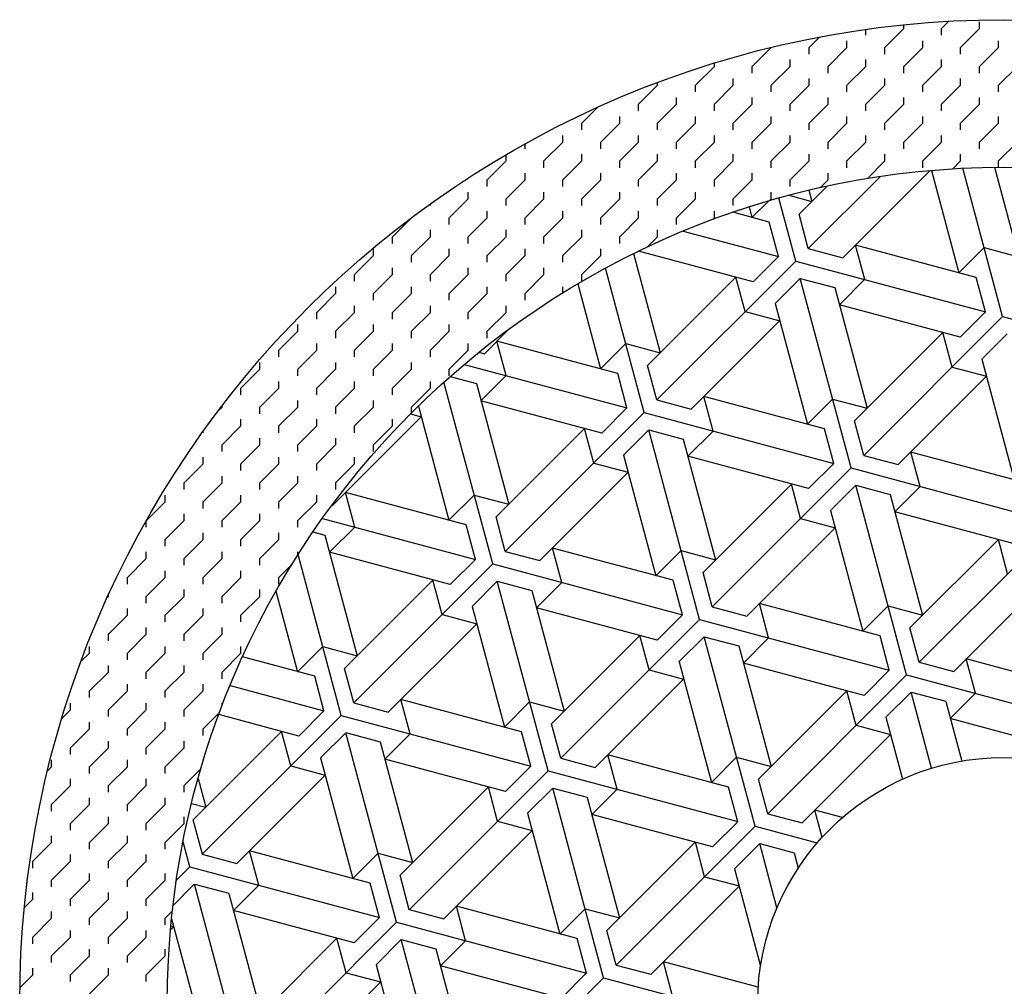
# Model space of a CAD drawing. Extents: x 12 to 1206, y 10 to 570.
# Drawn here: x 266 to 301, y 218 to 252 of the extents above; entities that cross this region are included whole.
import ezdxf

# ---------------------------------------------------------------- set-up
doc = ezdxf.new("R2010")
doc.units = 0
doc.header["$LTSCALE"] = 10
doc.header["$MEASUREMENT"] = 0
doc.linetypes.add('CONTINUA', pattern=[0])
doc.layers.get('0').update_dxf_attribs({"linetype": 'CONTINUA'})
doc.layers.add('D', color=3, linetype='CONTINUA')

# ---------------------------------------------------------------- blocks, each defined once
blk = doc.blocks.new('*X3')
at = {"color": 0}
for p, q in [((127.833, 292.084), (128.687, 288.895)), ((123.775, 291.761), (121.206, 289.192)), ((122.432, 288.863), (125.539, 291.97)), ((125.585, 291.974), (126.562, 288.326)), ((128.118, 286.771), (126.703, 292.05)), ((120.877, 290.419), (121.872, 291.414)), ((120.512, 291.086), (121.326, 290.868)), ((121.22, 291.265), (121.326, 290.868)), ((119.101, 290.674), (119.202, 290.298)), ((119.786, 290.883), (119.201, 290.298)), ((120.757, 288.743), (120.155, 290.989)), ((119.815, 290.134), (118.52, 290.481)), ((121.206, 289.192), (120.877, 290.419)), ((120.144, 288.907), (119.815, 290.134)), ((116.758, 289.815), (120.144, 288.908)), ((127.175, 288.162), (122.882, 289.313)), ((123.211, 288.086), (122.882, 289.312)), ((114.991, 289.014), (115.938, 285.48)), ((119.246, 288.01), (115.171, 289.101)), ((121.206, 289.192), (122.433, 288.864)), ((127.46, 289.224), (126.562, 288.326)), ((127.46, 289.225), (128.687, 288.896)), ((120.757, 288.743), (115.818, 283.804)), ((120.143, 288.907), (119.245, 288.009)), ((120.757, 288.743), (127.504, 286.936)), ((115.369, 283.355), (113.991, 288.496)), ((113.003, 287.936), (113.814, 284.91)), ((115.489, 285.031), (118.632, 288.174)), ((118.961, 286.947), (118.632, 288.174)), ((120.921, 288.13), (120.023, 287.232)), ((120.921, 288.13), (122.148, 287.801)), ((122.729, 281.383), (120.922, 288.13)), ((123.21, 288.086), (122.312, 287.188)), ((127.504, 286.935), (127.175, 288.162)), ((122.148, 287.801), (123.299, 283.507)), ((120.023, 287.232), (121.174, 282.938)), ((126.606, 286.037), (122.312, 287.188)), ((118.961, 286.947), (120.188, 286.619)), ((127.504, 286.935), (126.606, 286.037)), ((117.044, 283.475), (120.187, 286.618)), ((128.117, 286.771), (123.178, 281.832)), ((128.117, 286.771), (134.864, 284.963)), ((109.684, 285.447), (110.558, 286.322)), ((122.849, 283.058), (125.992, 286.201)), ((126.321, 284.975), (125.993, 286.201)), ((128.281, 286.157), (127.383, 285.259)), ((114.427, 284.746), (110.133, 285.897)), ((110.462, 284.67), (110.133, 285.896)), ((114.711, 285.808), (113.813, 284.91)), ((114.711, 285.809), (115.938, 285.48)), ((109.49, 285.5), (109.684, 285.448)), ((108.969, 285.07), (114.755, 283.52)), ((127.384, 285.259), (128.534, 280.966)), ((114.756, 283.519), (114.427, 284.746)), ((115.818, 283.804), (115.489, 285.031)), ((126.321, 284.975), (127.548, 284.646)), ((109.981, 277.967), (108.246, 284.44)), ((108.465, 284.636), (109.4, 284.385)), ((109.4, 284.385), (110.55, 280.091)), ((110.462, 284.67), (109.564, 283.772)), ((124.405, 281.503), (127.548, 284.646)), ((113.857, 282.622), (109.564, 283.772)), ((115.818, 283.804), (117.045, 283.476)), ((121.787, 282.774), (117.494, 283.925)), ((117.822, 282.697), (117.494, 283.924)), ((122.071, 283.836), (121.173, 282.938)), ((122.072, 283.836), (123.298, 283.508)), ((107.337, 283.585), (108.425, 279.522)), ((115.369, 283.355), (110.429, 278.416)), ((114.755, 283.519), (113.857, 282.621)), ((115.369, 283.355), (122.116, 281.547)), ((104.296, 280.059), (107.439, 283.202)), ((107.055, 283.306), (107.439, 283.203)), ((123.178, 281.832), (122.85, 283.058)), ((110.101, 279.642), (113.244, 282.786)), ((113.573, 281.559), (113.244, 282.785)), ((115.533, 282.741), (114.635, 281.843)), ((115.533, 282.742), (116.76, 282.413)), ((117.341, 275.994), (115.533, 282.741)), ((117.822, 282.697), (116.924, 281.799)), ((122.116, 281.547), (121.787, 282.774)), ((116.76, 282.413), (117.911, 278.119)), ((125.183, 280.725), (124.854, 281.952)), ((129.147, 280.802), (124.854, 281.952)), ((114.635, 281.843), (115.786, 277.55)), ((121.218, 280.649), (116.924, 281.8)), ((123.178, 281.832), (124.405, 281.503)), ((111.656, 278.087), (114.799, 281.23)), ((113.573, 281.559), (114.799, 281.23)), ((122.729, 281.383), (117.79, 276.443)), ((122.116, 281.547), (121.218, 280.649)), ((122.729, 281.383), (129.476, 279.575)), ((117.461, 277.67), (120.604, 280.813)), ((120.933, 279.587), (120.605, 280.813)), ((122.893, 280.769), (121.995, 279.871)), ((122.894, 280.77), (124.12, 280.441)), ((124.702, 274.022), (122.894, 280.769)), ((125.182, 280.725), (124.284, 279.827)), ((109.039, 279.358), (104.745, 280.509)), ((105.074, 279.281), (104.745, 280.508)), ((109.323, 280.42), (108.425, 279.522)), ((109.323, 280.42), (110.55, 280.092)), ((124.12, 280.441), (125.271, 276.147)), ((104.269, 280.067), (104.296, 280.06)), ((121.996, 279.871), (123.146, 275.578)), ((128.578, 278.677), (124.285, 279.828)), ((103.922, 279.59), (109.367, 278.131)), ((110.43, 278.416), (110.101, 279.642)), ((120.933, 279.587), (122.16, 279.258)), ((105.073, 279.281), (104.175, 278.383)), ((109.367, 278.131), (109.039, 279.358)), ((119.016, 276.115), (122.16, 279.258)), ((130.089, 279.41), (125.15, 274.471)), ((103.588, 279.111), (104.011, 278.997)), ((104.012, 278.997), (105.162, 274.703)), ((124.821, 275.698), (127.965, 278.841)), ((128.294, 277.614), (127.965, 278.841)), ((110.43, 278.416), (111.656, 278.087)), ((116.399, 277.386), (112.105, 278.536)), ((112.434, 277.309), (112.106, 278.536)), ((116.683, 278.448), (115.785, 277.55)), ((116.684, 278.448), (117.91, 278.12)), ((104.593, 272.578), (103.058, 278.307)), ((108.469, 277.233), (104.176, 278.384)), ((109.367, 278.131), (108.469, 277.233)), ((109.98, 277.967), (105.041, 273.028)), ((109.981, 277.967), (116.728, 276.159)), ((104.713, 274.254), (107.856, 277.397)), ((108.185, 276.171), (107.856, 277.397)), ((116.728, 276.159), (116.399, 277.385)), ((117.79, 276.443), (117.462, 277.67)), ((110.145, 277.353), (109.247, 276.455)), ((110.145, 277.354), (111.372, 277.025)), ((111.953, 270.606), (110.145, 277.353)), ((111.372, 277.025), (112.522, 272.731)), ((112.434, 277.309), (111.536, 276.411)), ((126.377, 274.143), (129.52, 277.286)), ((102.27, 276.996), (103.037, 274.134)), ((109.247, 276.455), (110.398, 272.162)), ((115.83, 275.261), (111.536, 276.412)), ((117.79, 276.444), (119.017, 276.115)), ((119.795, 275.337), (119.466, 276.564)), ((123.759, 275.414), (119.466, 276.564)), ((124.044, 276.476), (123.146, 275.578)), ((124.044, 276.476), (125.271, 276.147)), ((108.185, 276.171), (109.411, 275.842)), ((117.341, 275.994), (112.402, 271.055)), ((116.727, 276.159), (115.829, 275.261)), ((117.341, 275.995), (124.088, 274.187)), ((106.268, 272.699), (109.411, 275.842)), ((125.151, 274.471), (124.822, 275.698)), ((112.073, 272.282), (115.216, 275.425)), ((115.545, 274.198), (115.216, 275.425)), ((117.505, 275.381), (116.607, 274.483)), ((117.505, 275.381), (118.732, 275.053)), ((119.313, 268.634), (117.506, 275.381)), ((119.794, 275.337), (118.896, 274.439)), ((124.088, 274.187), (123.759, 275.413)), ((103.935, 275.032), (103.037, 274.134)), ((103.935, 275.032), (105.162, 274.704)), ((118.732, 275.052), (119.883, 270.759)), ((103.65, 273.97), (101.08, 274.659)), ((127.155, 273.365), (126.826, 274.592)), ((131.12, 273.442), (126.826, 274.592)), ((105.042, 273.027), (104.713, 274.254)), ((116.608, 274.483), (117.758, 270.189)), ((123.19, 273.289), (118.896, 274.439)), ((125.15, 274.472), (126.377, 274.143)), ((103.979, 272.743), (103.651, 273.97)), ((113.628, 270.727), (116.771, 273.87)), ((115.545, 274.199), (116.772, 273.87)), ((124.701, 274.022), (119.762, 269.083)), ((124.088, 274.187), (123.19, 273.289)), ((124.701, 274.023), (131.448, 272.215)), ((100.638, 273.638), (103.979, 272.743)), ((119.433, 270.31), (122.576, 273.453)), ((122.906, 272.226), (122.577, 273.453)), ((124.865, 273.409), (123.967, 272.511)), ((125.592, 270.701), (124.866, 273.409)), ((124.866, 273.409), (126.092, 273.081)), ((127.155, 273.365), (126.257, 272.467)), ((105.042, 273.028), (106.268, 272.699)), ((107.046, 271.921), (106.717, 273.148)), ((111.011, 271.998), (106.717, 273.148)), ((111.295, 273.06), (110.397, 272.162)), ((111.295, 273.06), (112.522, 272.731)), ((126.093, 273.08), (126.662, 270.957)), ((104.592, 272.579), (99.653, 267.639)), ((103.081, 271.845), (100.237, 272.607)), ((103.979, 272.743), (103.081, 271.845)), ((104.593, 272.579), (111.339, 270.771)), ((123.968, 272.511), (124.557, 270.311)), ((130.55, 271.317), (126.257, 272.467)), ((112.402, 271.055), (112.073, 272.282)), ((122.905, 272.227), (124.132, 271.898)), ((99.324, 268.866), (102.467, 272.009)), ((102.797, 270.782), (102.468, 272.009)), ((104.757, 271.965), (103.859, 271.067)), ((104.757, 271.966), (105.984, 271.637)), ((106.565, 265.218), (104.757, 271.965)), ((107.046, 271.921), (106.148, 271.023)), ((111.34, 270.771), (111.011, 271.997)), ((120.989, 268.754), (124.132, 271.898)), ((105.984, 271.636), (107.134, 267.343)), ((103.859, 271.067), (105.009, 266.774)), ((114.406, 269.949), (114.078, 271.176)), ((118.371, 270.026), (114.078, 271.176)), ((118.656, 271.088), (117.758, 270.19)), ((118.656, 271.088), (119.883, 270.759)), ((102.796, 270.783), (104.023, 270.454)), ((110.441, 269.873), (106.148, 271.023)), ((111.339, 270.771), (110.441, 269.873)), ((112.402, 271.056), (113.629, 270.727)), ((100.88, 267.311), (104.023, 270.454)), ((111.953, 270.606), (107.013, 265.667)), ((111.953, 270.607), (118.7, 268.799)), ((99.502, 270.331), (99.774, 269.315)), ((106.685, 266.894), (109.828, 270.037)), ((110.157, 268.81), (109.828, 270.037)), ((118.7, 268.798), (118.371, 270.025)), ((119.762, 269.083), (119.434, 270.31)), ((112.117, 269.993), (111.219, 269.095)), ((113.925, 263.246), (112.117, 269.993)), ((112.117, 269.993), (113.344, 269.665)), ((113.344, 269.664), (114.495, 265.371)), ((114.406, 269.949), (113.508, 269.051)), ((99.271, 269.45), (99.774, 269.315)), ((111.219, 269.095), (112.37, 264.801)), ((117.802, 267.901), (113.508, 269.051)), ((119.762, 269.083), (120.989, 268.755)), ((122.419, 268.941), (121.438, 269.204)), ((121.697, 268.237), (121.438, 269.203)), ((99.654, 267.639), (99.325, 268.866)), ((110.157, 268.811), (111.384, 268.482)), ((119.313, 268.634), (114.374, 263.695)), ((118.7, 268.798), (117.802, 267.9)), ((119.313, 268.634), (121.524, 268.042)), ((108.24, 265.338), (111.383, 268.482)), ((99.204, 267.19), (98.967, 268.078)), ((114.045, 264.922), (117.188, 268.065)), ((117.517, 266.838), (117.189, 268.065)), ((119.477, 268.021), (118.579, 267.123)), ((120.092, 265.729), (119.478, 268.021)), ((119.478, 268.021), (120.704, 267.692)), ((99.653, 267.64), (100.88, 267.311)), ((101.658, 266.533), (101.329, 267.76)), ((105.623, 266.61), (101.329, 267.76)), ((105.907, 267.672), (105.009, 266.774)), ((105.907, 267.672), (107.134, 267.343)), ((120.704, 267.692), (120.85, 267.149)), ((99.204, 267.19), (98.732, 266.718)), ((99.204, 267.191), (105.951, 265.383)), ((107.014, 265.667), (106.685, 266.894)), ((118.58, 267.123), (119.508, 263.659)), ((99.368, 266.577), (98.612, 265.821)), ((101.177, 259.83), (99.369, 266.577)), ((99.369, 266.577), (100.595, 266.249)), ((101.658, 266.533), (100.76, 265.635)), ((105.952, 265.382), (105.623, 266.609)), ((115.601, 263.366), (118.744, 266.509)), ((117.517, 266.838), (118.744, 266.51)), ((100.596, 266.248), (101.746, 261.955)), ((105.053, 264.485), (100.76, 265.635)), ((107.014, 265.668), (108.24, 265.339)), ((112.983, 264.637), (108.689, 265.788)), ((109.018, 264.561), (108.69, 265.787)), ((113.267, 265.699), (112.369, 264.801)), ((113.268, 265.7), (114.494, 265.371)), ((98.56, 265.346), (99.621, 261.385)), ((106.564, 265.218), (101.625, 260.279)), ((105.951, 265.383), (105.053, 264.484)), ((106.565, 265.219), (113.312, 263.411)), ((98.523, 264.954), (98.635, 265.066)), ((98.535, 265.093), (98.635, 265.066)), ((114.374, 263.695), (114.046, 264.922)), ((101.297, 261.506), (104.44, 264.649)), ((104.769, 263.422), (104.44, 264.649)), ((106.729, 264.605), (105.831, 263.707)), ((108.537, 257.858), (106.729, 264.605)), ((106.729, 264.605), (107.956, 264.276)), ((109.018, 264.561), (108.12, 263.663)), ((113.312, 263.41), (112.983, 264.637)), ((107.956, 264.276), (109.106, 259.983)), ((105.831, 263.707), (106.982, 259.413)), ((119.426, 262.911), (116.05, 263.816)), ((116.379, 262.589), (116.05, 263.815)), ((104.769, 263.422), (105.995, 263.094)), ((112.414, 262.513), (108.12, 263.663)), ((113.311, 263.41), (112.413, 262.512)), ((114.374, 263.695), (115.601, 263.367)), ((102.852, 259.95), (105.995, 263.093)), ((113.925, 263.246), (108.986, 258.307)), ((113.925, 263.246), (119.425, 261.772))]:
    blk.add_line(p, q, dxfattribs=at)
blk = doc.blocks.new('*X2')
at = {"color": 0}
for p, q in [((123.254, 296.784), (123.254, 296.99)), ((123.928, 296.348), (124.601, 297.022)), ((124.601, 297.022), (124.601, 297.154)), ((125.948, 297.022), (126.207, 297.281)), ((125.948, 296.784), (125.948, 297.022)), ((126.622, 296.348), (127.295, 297.022)), ((127.295, 297.022), (127.295, 297.26)), ((121.233, 296.348), (121.601, 296.716)), ((119.213, 295.675), (119.881, 296.343)), ((121.234, 296.11), (121.234, 296.349)), ((121.907, 295.675), (122.58, 296.348)), ((122.581, 296.349), (122.581, 296.587)), ((123.928, 296.11), (123.928, 296.349)), ((124.601, 295.675), (125.275, 296.348)), ((125.275, 296.349), (125.275, 296.587)), ((126.622, 296.11), (126.622, 296.349)), ((127.295, 295.675), (127.969, 296.348)), ((127.969, 296.349), (127.969, 296.587)), ((117.192, 295.001), (117.866, 295.675)), ((117.866, 295.675), (117.866, 295.788)), ((119.213, 295.437), (119.213, 295.675)), ((119.886, 295.001), (120.56, 295.675)), ((120.56, 295.675), (120.56, 295.913)), ((121.907, 295.437), (121.907, 295.675)), ((122.58, 295.001), (123.254, 295.675)), ((123.254, 295.675), (123.254, 295.913)), ((124.601, 295.437), (124.601, 295.675)), ((125.275, 295.001), (125.948, 295.675)), ((125.948, 295.675), (125.948, 295.913)), ((127.295, 295.437), (127.295, 295.675)), ((127.969, 295.001), (128.642, 295.675)), ((118.539, 295.002), (118.539, 295.24)), ((121.234, 295.002), (121.234, 295.24)), ((123.928, 295.002), (123.928, 295.24)), ((126.622, 295.002), (126.622, 295.24)), ((115.172, 294.328), (115.845, 295.001)), ((115.845, 295.002), (115.845, 295.099)), ((117.192, 294.763), (117.192, 295.002)), ((117.866, 294.328), (118.539, 295.001)), ((119.886, 294.763), (119.886, 295.002)), ((120.56, 294.328), (121.233, 295.001)), ((122.581, 294.763), (122.581, 295.002)), ((123.254, 294.328), (123.928, 295.001)), ((125.275, 294.763), (125.275, 295.002)), ((125.948, 294.328), (126.622, 295.001)), ((127.969, 294.763), (127.969, 295.002)), ((116.519, 294.328), (116.519, 294.566)), ((119.213, 294.328), (119.213, 294.566)), ((121.907, 294.328), (121.907, 294.566)), ((124.601, 294.328), (124.601, 294.566)), ((127.295, 294.328), (127.295, 294.566)), ((113.151, 293.654), (113.713, 294.216)), ((115.172, 294.09), (115.172, 294.328)), ((115.845, 293.654), (116.519, 294.328)), ((117.866, 294.09), (117.866, 294.328)), ((118.539, 293.654), (119.213, 294.328)), ((120.56, 294.09), (120.56, 294.328)), ((121.233, 293.654), (121.907, 294.328)), ((123.254, 294.09), (123.254, 294.328)), ((123.928, 293.654), (124.601, 294.328)), ((125.948, 294.09), (125.948, 294.328)), ((126.622, 293.654), (127.295, 294.328)), ((114.498, 293.655), (114.498, 293.893)), ((117.192, 293.655), (117.192, 293.893)), ((119.886, 293.655), (119.886, 293.893)), ((122.581, 293.655), (122.581, 293.893)), ((125.275, 293.655), (125.275, 293.893)), ((127.969, 293.655), (127.969, 293.893)), ((113.151, 293.416), (113.151, 293.655)), ((113.825, 292.981), (114.498, 293.654)), ((115.845, 293.416), (115.845, 293.655)), ((116.519, 292.981), (117.192, 293.654)), ((118.539, 293.416), (118.539, 293.655)), ((119.213, 292.981), (119.886, 293.654)), ((121.234, 293.416), (121.234, 293.655)), ((121.907, 292.981), (122.58, 293.654)), ((123.928, 293.416), (123.928, 293.655)), ((124.601, 292.981), (125.275, 293.654)), ((126.622, 293.416), (126.622, 293.655)), ((127.295, 292.981), (127.969, 293.654)), ((112.478, 292.981), (112.478, 293.219)), ((115.172, 292.981), (115.172, 293.219)), ((117.866, 292.981), (117.866, 293.219)), ((120.56, 292.981), (120.56, 293.219)), ((123.254, 292.981), (123.254, 293.219)), ((125.948, 292.981), (125.948, 293.219)), ((111.131, 292.743), (111.131, 292.915)), ((111.804, 292.307), (112.478, 292.981)), ((113.825, 292.743), (113.825, 292.981)), ((114.498, 292.307), (115.172, 292.981)), ((116.519, 292.743), (116.519, 292.981)), ((117.192, 292.307), (117.866, 292.981)), ((119.213, 292.743), (119.213, 292.981)), ((119.886, 292.307), (120.56, 292.981)), ((121.907, 292.743), (121.907, 292.981)), ((122.58, 292.307), (123.254, 292.981)), ((124.601, 292.743), (124.601, 292.981)), ((125.275, 292.307), (125.948, 292.981)), ((127.295, 292.743), (127.295, 292.981)), ((127.969, 292.307), (128.642, 292.981)), ((110.457, 292.307), (110.457, 292.53)), ((113.151, 292.307), (113.151, 292.546)), ((115.845, 292.307), (115.845, 292.546)), ((118.539, 292.307), (118.539, 292.546)), ((121.234, 292.307), (121.234, 292.546)), ((123.928, 292.307), (123.928, 292.546)), ((126.622, 292.307), (126.622, 292.546)), ((109.784, 291.634), (110.457, 292.307)), ((111.804, 292.069), (111.804, 292.307)), ((112.478, 291.634), (113.151, 292.307)), ((114.498, 292.069), (114.498, 292.307)), ((115.172, 291.634), (115.845, 292.307)), ((117.192, 292.069), (117.192, 292.307)), ((117.866, 291.634), (118.539, 292.307)), ((119.886, 292.069), (119.886, 292.307)), ((120.56, 291.634), (121.233, 292.307)), ((122.581, 292.069), (122.581, 292.307)), ((123.308, 291.688), (123.928, 292.307)), ((125.275, 292.069), (125.275, 292.307)), ((126.344, 292.03), (126.622, 292.307)), ((127.969, 292.085), (127.969, 292.307)), ((111.131, 291.634), (111.131, 291.872)), ((113.825, 291.634), (113.825, 291.872)), ((116.519, 291.634), (116.519, 291.872)), ((119.213, 291.634), (119.213, 291.872)), ((121.907, 291.634), (121.907, 291.872)), ((109.784, 291.396), (109.784, 291.634)), ((110.457, 290.96), (111.131, 291.634)), ((112.478, 291.396), (112.478, 291.634)), ((113.151, 290.96), (113.825, 291.634)), ((115.172, 291.396), (115.172, 291.634)), ((115.845, 290.96), (116.519, 291.634)), ((117.866, 291.396), (117.866, 291.634)), ((118.539, 290.96), (119.213, 291.634)), ((120.56, 291.396), (120.56, 291.634)), ((121.635, 291.362), (121.907, 291.634)), ((109.11, 290.96), (109.11, 291.199)), ((111.804, 290.96), (111.804, 291.199)), ((114.498, 290.96), (114.498, 291.199)), ((117.192, 290.96), (117.192, 291.199)), ((119.886, 290.96), (119.886, 291.199)), ((107.763, 290.722), (107.763, 290.78)), ((108.437, 290.287), (109.11, 290.96)), ((110.457, 290.722), (110.457, 290.96)), ((111.131, 290.287), (111.804, 290.96)), ((113.151, 290.722), (113.151, 290.96)), ((113.825, 290.287), (114.498, 290.96)), ((115.845, 290.722), (115.845, 290.96)), ((116.519, 290.287), (117.192, 290.96)), ((118.539, 290.722), (118.539, 290.96)), ((119.819, 290.893), (119.886, 290.96)), ((109.784, 290.287), (109.784, 290.525)), ((112.478, 290.287), (112.478, 290.525)), ((115.172, 290.287), (115.172, 290.525)), ((117.866, 290.287), (117.866, 290.525)), ((106.416, 289.613), (107.081, 290.278)), ((108.437, 290.049), (108.437, 290.287)), ((109.11, 289.613), (109.784, 290.287)), ((111.131, 290.049), (111.131, 290.287)), ((111.804, 289.613), (112.478, 290.287)), ((113.825, 290.049), (113.825, 290.287)), ((114.498, 289.613), (115.172, 290.287)), ((116.519, 290.049), (116.519, 290.287)), ((117.805, 290.226), (117.866, 290.287)), ((107.763, 289.613), (107.763, 289.852)), ((110.457, 289.613), (110.457, 289.852)), ((113.151, 289.613), (113.151, 289.852)), ((115.845, 289.613), (115.845, 289.852)), ((106.416, 289.375), (106.416, 289.613)), ((107.09, 288.94), (107.763, 289.613)), ((109.11, 289.375), (109.11, 289.613)), ((109.784, 288.94), (110.457, 289.613)), ((111.804, 289.375), (111.804, 289.613)), ((112.478, 288.94), (113.151, 289.613)), ((114.498, 289.375), (114.498, 289.613)), ((115.482, 289.25), (115.845, 289.613)), ((105.069, 288.266), (105.743, 288.94)), ((105.743, 288.94), (105.743, 289.178)), ((107.09, 288.702), (107.09, 288.94)), ((107.763, 288.266), (108.437, 288.94)), ((108.437, 288.94), (108.437, 289.178)), ((109.784, 288.702), (109.784, 288.94)), ((110.457, 288.266), (111.131, 288.94)), ((111.131, 288.94), (111.131, 289.178)), ((112.478, 288.702), (112.478, 288.94)), ((113.151, 288.266), (113.825, 288.94)), ((113.825, 288.94), (113.825, 289.178)), ((105.069, 288.028), (105.069, 288.266)), ((105.743, 287.593), (106.416, 288.266)), ((106.416, 288.266), (106.416, 288.504)), ((107.763, 288.028), (107.763, 288.266)), ((108.437, 287.593), (109.11, 288.266)), ((109.11, 288.266), (109.11, 288.504)), ((110.457, 288.028), (110.457, 288.266)), ((111.131, 287.593), (111.804, 288.266)), ((111.804, 288.266), (111.804, 288.504)), ((113.151, 288.028), (113.151, 288.266)), ((103.722, 286.919), (104.395, 287.593)), ((104.396, 287.593), (104.396, 287.831)), ((105.743, 287.355), (105.743, 287.593)), ((106.416, 286.919), (107.09, 287.593)), ((107.09, 287.593), (107.09, 287.831)), ((108.437, 287.355), (108.437, 287.593)), ((109.11, 286.919), (109.784, 287.593)), ((109.784, 287.593), (109.784, 287.831)), ((111.131, 287.355), (111.131, 287.593)), ((112.478, 287.618), (112.478, 287.831)), ((103.722, 286.681), (103.722, 286.919)), ((104.395, 286.246), (105.069, 286.919)), ((105.069, 286.919), (105.069, 287.157)), ((106.416, 286.681), (106.416, 286.919)), ((107.09, 286.246), (107.763, 286.919)), ((107.763, 286.919), (107.763, 287.157)), ((109.11, 286.681), (109.11, 286.919)), ((109.784, 286.246), (110.457, 286.919)), ((110.457, 286.919), (110.457, 287.157)), ((103.048, 286.246), (103.048, 286.484)), ((105.743, 286.246), (105.743, 286.484)), ((108.437, 286.246), (108.437, 286.484)), ((102.375, 285.572), (103.048, 286.246)), ((104.396, 286.008), (104.396, 286.246)), ((105.069, 285.572), (105.743, 286.246)), ((107.09, 286.008), (107.09, 286.246)), ((107.763, 285.572), (108.437, 286.246)), ((109.784, 286.008), (109.784, 286.246)), ((103.722, 285.572), (103.722, 285.81)), ((106.416, 285.572), (106.416, 285.81)), ((109.11, 285.572), (109.11, 285.81)), ((102.375, 285.334), (102.375, 285.572)), ((103.048, 284.899), (103.722, 285.572)), ((105.069, 285.334), (105.069, 285.572)), ((105.743, 284.899), (106.416, 285.572)), ((107.763, 285.334), (107.763, 285.572)), ((108.437, 284.899), (109.11, 285.572)), ((101.701, 284.899), (101.701, 285.137)), ((104.396, 284.899), (104.396, 285.137)), ((107.09, 284.899), (107.09, 285.137)), ((101.028, 284.225), (101.701, 284.899)), ((103.048, 284.661), (103.048, 284.899)), ((103.722, 284.225), (104.395, 284.899)), ((105.743, 284.661), (105.743, 284.899)), ((106.416, 284.225), (107.09, 284.899)), ((108.437, 284.661), (108.437, 284.899)), ((102.375, 284.225), (102.375, 284.463)), ((105.069, 284.225), (105.069, 284.463)), ((107.763, 284.225), (107.763, 284.463)), ((101.028, 283.987), (101.028, 284.225)), ((101.701, 283.552), (102.375, 284.225)), ((103.722, 283.987), (103.722, 284.225)), ((104.395, 283.552), (105.069, 284.225)), ((106.416, 283.987), (106.416, 284.225)), ((107.09, 283.552), (107.763, 284.225)), ((103.048, 283.552), (103.048, 283.79)), ((105.743, 283.552), (105.743, 283.79)), ((100.215, 283.412), (100.354, 283.552)), ((100.354, 283.552), (100.354, 283.596)), ((101.701, 283.314), (101.701, 283.552)), ((102.375, 282.878), (103.048, 283.552)), ((104.396, 283.314), (104.396, 283.552)), ((105.069, 282.878), (105.743, 283.552)), ((107.09, 283.341), (107.09, 283.552)), ((101.028, 282.878), (101.028, 283.116)), ((103.722, 282.878), (103.722, 283.116)), ((106.416, 282.878), (106.416, 283.116)), ((99.681, 282.64), (99.681, 282.685)), ((100.354, 282.205), (101.028, 282.878)), ((102.375, 282.64), (102.375, 282.878)), ((103.048, 282.205), (103.722, 282.878)), ((105.069, 282.64), (105.069, 282.878)), ((105.743, 282.205), (106.416, 282.878)), ((101.701, 282.205), (101.701, 282.443)), ((104.396, 282.205), (104.396, 282.443)), ((100.354, 281.967), (100.354, 282.205)), ((101.028, 281.531), (101.701, 282.205)), ((103.048, 281.967), (103.048, 282.205)), ((103.722, 281.531), (104.395, 282.205)), ((105.743, 281.967), (105.743, 282.205)), ((99.681, 281.531), (99.681, 281.769)), ((102.375, 281.531), (102.375, 281.769)), ((105.069, 281.531), (105.069, 281.769)), ((99.007, 280.858), (99.681, 281.531)), ((101.028, 281.293), (101.028, 281.531)), ((101.701, 280.858), (102.375, 281.531)), ((103.722, 281.293), (103.722, 281.531)), ((104.395, 280.858), (105.069, 281.531)), ((100.354, 280.858), (100.354, 281.096)), ((103.048, 280.858), (103.048, 281.096)), ((99.007, 280.62), (99.007, 280.858)), ((99.681, 280.184), (100.354, 280.858)), ((101.701, 280.62), (101.701, 280.858)), ((102.375, 280.184), (103.048, 280.858)), ((104.396, 280.62), (104.396, 280.858)), ((97.662, 279.512), (98.334, 280.184)), ((98.334, 280.184), (98.334, 280.422)), ((99.681, 279.946), (99.681, 280.184)), ((100.354, 279.51), (101.028, 280.184)), ((101.028, 280.184), (101.028, 280.422)), ((102.375, 279.946), (102.375, 280.184)), ((103.048, 279.51), (103.722, 280.184)), ((103.722, 280.184), (103.722, 280.422)), ((97.66, 279.272), (97.66, 279.509)), ((98.334, 278.837), (99.007, 279.51)), ((99.007, 279.511), (99.007, 279.749)), ((100.354, 279.272), (100.354, 279.511)), ((101.028, 278.837), (101.701, 279.51)), ((101.701, 279.511), (101.701, 279.749)), ((103.048, 279.272), (103.048, 279.511)), ((98.334, 278.599), (98.334, 278.837)), ((99.007, 278.163), (99.681, 278.837)), ((99.681, 278.837), (99.681, 279.075)), ((101.028, 278.599), (101.028, 278.837)), ((101.701, 278.163), (102.375, 278.837)), ((102.375, 278.837), (102.375, 279.075)), ((96.987, 277.49), (97.66, 278.163)), ((97.66, 278.164), (97.66, 278.402)), ((99.007, 277.925), (99.007, 278.164)), ((99.681, 277.49), (100.354, 278.163)), ((100.354, 278.164), (100.354, 278.402)), ((101.701, 277.925), (101.701, 278.164)), ((103.048, 278.292), (103.048, 278.402)), ((98.334, 277.49), (98.334, 277.728)), ((101.028, 277.49), (101.028, 277.728)), ((102.375, 277.49), (102.833, 277.948)), ((96.987, 277.252), (96.987, 277.49)), ((97.66, 276.816), (98.334, 277.49)), ((99.681, 277.252), (99.681, 277.49)), ((100.354, 276.816), (101.028, 277.49)), ((102.375, 277.252), (102.375, 277.49)), ((99.007, 276.817), (99.007, 277.055)), ((101.701, 276.817), (101.701, 277.055)), ((96.277, 276.78), (96.313, 276.816)), ((96.313, 276.817), (96.313, 276.86)), ((97.66, 276.578), (97.66, 276.817)), ((98.334, 276.143), (99.007, 276.816)), ((100.354, 276.578), (100.354, 276.817)), ((101.028, 276.143), (101.701, 276.816)), ((96.987, 276.143), (96.987, 276.381)), ((99.681, 276.143), (99.681, 276.381)), ((96.313, 275.469), (96.987, 276.143)), ((98.334, 275.905), (98.334, 276.143)), ((99.007, 275.469), (99.681, 276.143)), ((101.028, 275.905), (101.028, 276.143)), ((97.66, 275.469), (97.66, 275.708)), ((100.354, 275.469), (100.354, 275.708)), ((96.313, 275.231), (96.313, 275.469)), ((96.987, 274.796), (97.66, 275.469)), ((99.007, 275.231), (99.007, 275.469)), ((99.681, 274.796), (100.354, 275.469)), ((95.64, 274.796), (95.64, 275.034)), ((98.334, 274.796), (98.334, 275.034)), ((101.028, 274.796), (101.028, 275.034)), ((95.336, 274.493), (95.64, 274.796)), ((96.987, 274.558), (96.987, 274.796)), ((97.66, 274.122), (98.334, 274.796)), ((99.681, 274.558), (99.681, 274.796)), ((100.354, 274.122), (101.028, 274.796)), ((96.313, 274.122), (96.313, 274.361)), ((99.007, 274.122), (99.007, 274.361)), ((95.64, 273.449), (96.313, 274.122)), ((97.66, 273.884), (97.66, 274.122)), ((98.334, 273.449), (99.007, 274.122)), ((100.354, 273.884), (100.354, 274.122)), ((96.987, 273.449), (96.987, 273.687)), ((99.681, 273.449), (99.681, 273.687)), ((95.64, 273.211), (95.64, 273.449)), ((96.313, 272.775), (96.987, 273.449)), ((98.334, 273.211), (98.334, 273.449)), ((99.007, 272.775), (99.681, 273.449)), ((94.966, 272.775), (94.966, 273.014)), ((97.66, 272.775), (97.66, 273.014)), ((100.354, 272.922), (100.354, 273.014)), ((94.655, 272.464), (94.966, 272.775)), ((96.313, 272.537), (96.313, 272.775)), ((96.987, 272.102), (97.66, 272.775)), ((99.007, 272.537), (99.007, 272.775)), ((99.681, 272.102), (100.266, 272.687)), ((95.64, 272.102), (95.64, 272.34)), ((98.334, 272.102), (98.334, 272.34)), ((94.966, 271.428), (95.64, 272.102)), ((96.987, 271.864), (96.987, 272.102)), ((97.66, 271.428), (98.334, 272.102)), ((99.681, 271.864), (99.681, 272.102)), ((94.966, 271.19), (94.966, 271.428)), ((95.64, 270.755), (96.313, 271.428)), ((96.313, 271.428), (96.313, 271.666)), ((97.66, 271.19), (97.66, 271.428)), ((98.334, 270.755), (99.007, 271.428)), ((99.007, 271.428), (99.007, 271.666)), ((94.15, 270.612), (94.293, 270.755)), ((94.293, 270.755), (94.293, 270.993)), ((95.64, 270.517), (95.64, 270.755)), ((96.313, 270.081), (96.987, 270.755)), ((96.987, 270.755), (96.987, 270.993)), ((98.334, 270.517), (98.334, 270.755)), ((99.681, 270.947), (99.681, 270.993)), ((99.007, 270.081), (99.6, 270.673)), ((94.293, 269.408), (94.966, 270.081)), ((94.966, 270.081), (94.966, 270.319)), ((96.313, 269.843), (96.313, 270.081)), ((96.987, 269.408), (97.66, 270.081)), ((97.66, 270.081), (97.66, 270.319)), ((99.007, 269.843), (99.007, 270.081)), ((94.293, 269.17), (94.293, 269.408)), ((94.966, 268.734), (95.64, 269.408)), ((95.64, 269.408), (95.64, 269.646)), ((96.987, 269.17), (96.987, 269.408)), ((97.66, 268.734), (98.334, 269.408)), ((98.334, 269.408), (98.334, 269.646)), ((96.313, 268.734), (96.313, 268.972)), ((99.007, 268.734), (99.007, 268.972)), ((94.966, 268.496), (94.966, 268.734)), ((95.64, 268.061), (96.313, 268.734)), ((97.66, 268.496), (97.66, 268.734)), ((98.334, 268.061), (99.007, 268.734)), ((94.293, 268.061), (94.293, 268.299)), ((96.987, 268.061), (96.987, 268.299)), ((93.619, 267.387), (94.293, 268.061)), ((95.64, 267.823), (95.64, 268.061)), ((96.313, 267.387), (96.987, 268.061)), ((98.334, 267.823), (98.334, 268.061)), ((94.966, 267.387), (94.966, 267.625)), ((97.66, 267.387), (97.66, 267.625)), ((93.619, 267.149), (93.619, 267.387)), ((94.293, 266.714), (94.966, 267.387)), ((96.313, 267.149), (96.313, 267.387)), ((96.987, 266.714), (97.66, 267.387)), ((95.64, 266.714), (95.64, 266.952)), ((98.334, 266.714), (98.334, 266.952)), ((94.293, 266.476), (94.293, 266.714)), ((94.966, 266.04), (95.64, 266.714)), ((96.987, 266.476), (96.987, 266.714)), ((97.66, 266.04), (98.334, 266.714)), ((93.619, 266.04), (93.619, 266.278)), ((96.313, 266.04), (96.313, 266.278)), ((93.324, 265.745), (93.619, 266.04)), ((94.966, 265.802), (94.966, 266.04)), ((95.64, 265.367), (96.313, 266.04)), ((97.66, 265.802), (97.66, 266.04)), ((94.293, 265.367), (94.293, 265.605)), ((96.987, 265.367), (96.987, 265.605)), ((98.334, 265.367), (98.589, 265.622)), ((93.619, 264.693), (94.293, 265.367)), ((95.64, 265.129), (95.64, 265.367)), ((96.313, 264.693), (96.987, 265.367)), ((98.334, 265.129), (98.334, 265.367)), ((94.966, 264.693), (94.966, 264.931)), ((97.66, 264.693), (97.66, 264.931)), ((93.619, 264.455), (93.619, 264.693)), ((94.293, 264.02), (94.966, 264.693)), ((96.313, 264.455), (96.313, 264.693)), ((96.987, 264.02), (97.66, 264.693)), ((95.64, 264.02), (95.64, 264.258)), ((98.334, 264.02), (98.334, 264.258)), ((94.293, 263.782), (94.293, 264.02)), ((94.966, 263.346), (95.64, 264.02)), ((96.987, 263.782), (96.987, 264.02)), ((97.66, 263.346), (98.334, 264.02)), ((93.619, 263.346), (93.619, 263.584)), ((96.313, 263.346), (96.313, 263.584)), ((93.162, 262.888), (93.619, 263.346)), ((94.966, 263.108), (94.966, 263.346)), ((95.64, 262.672), (96.313, 263.346)), ((97.66, 263.108), (97.66, 263.346))]:
    blk.add_line(p, q, dxfattribs=at)

msp = doc.modelspace()

# ---------------------------------------------------------------- linework, layer by layer
at = {"layer": 'D'}
for radius in [35, 29.75, 8.75]:
    msp.add_circle((301.157, 216.935), radius, dxfattribs=at)

# ---------------------------------------------------------------- block references
for name in ['*X2', '*X3']:
    msp.add_blockref(name, (173, -45.4))

doc.saveas('drawing.dxf')
